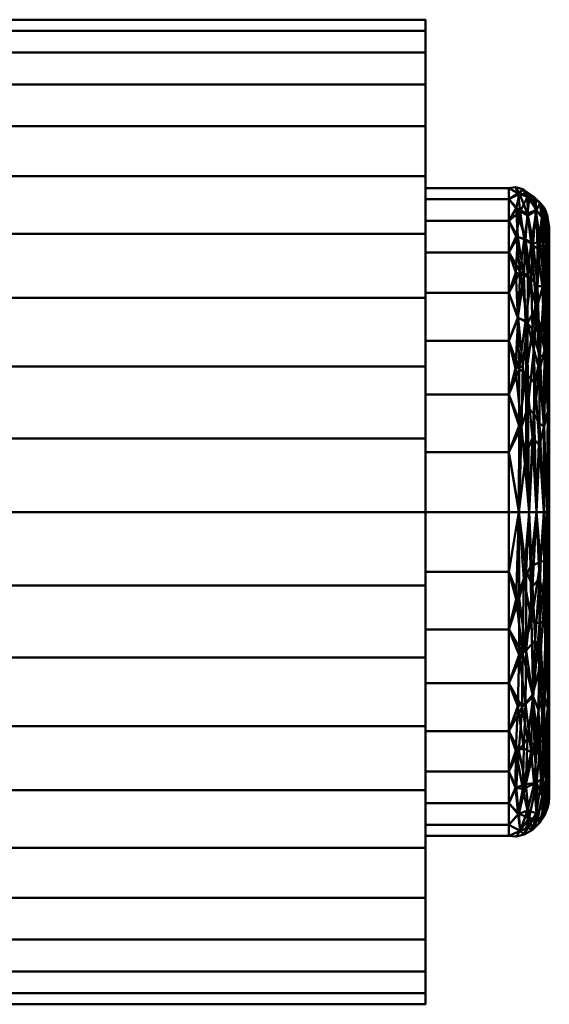
# Model space of a CAD drawing. Units: inches. Extents: x -12 to 287, y -18 to 1064.
# Drawn here: x 11 to 34, y 747 to 789 of the extents above; entities that cross this region are included whole.
import ezdxf

# ---------------------------------------------------------------- set-up
doc = ezdxf.new("R2010")
doc.units = ezdxf.units.IN
doc.header["$MEASUREMENT"] = 0
doc.layers.add('M-EQPM', color=50, linetype='Continuous', lineweight=50)

# ---------------------------------------------------------------- blocks, each defined once
blk = doc.blocks.new('CUBE-Wall_LOD200_AllSizes - CUBE-220-Wall-956441-_3D_')
at = {"layer": 'M-EQPM'}
mesh = blk.add_polyface(dxfattribs=at)
corners = [(17.25, 5.539, -21.438), (17.25, 8.734, -21.198), (17.25, 11.858, -20.485), (17.25, 14.84, -19.315), (17.25, 17.615, -17.712), (17.25, 20.12, -15.715), (17.25, 22.299, -13.366), (17.25, 24.104, -10.719), (17.25, 25.495, -7.832), (17.25, 26.439, -4.77), (17.25, 26.917, -1.602), (17.25, 26.917, 1.602), (17.25, 26.439, 4.77), (17.25, 25.495, 7.832), (17.25, 24.104, 10.719), (17.25, 22.299, 13.366), (17.25, 20.12, 15.715), (17.25, 17.615, 17.712), (17.25, 14.84, 19.315), (17.25, 11.858, 20.485), (17.25, 8.734, 21.198), (17.25, 5.539, 21.438), (39.5, 5.539, 21.438), (39.5, 8.734, 21.198), (39.5, 11.858, 20.485), (39.5, 14.84, 19.315), (39.5, 17.615, 17.712), (39.5, 20.12, 15.715), (39.5, 22.299, 13.366), (39.5, 24.104, 10.719), (39.5, 25.495, 7.832), (39.5, 26.439, 4.77), (39.5, 26.917, 1.602), (39.5, 26.917, -1.602), (39.5, 26.439, -4.77), (39.5, 25.495, -7.832), (39.5, 24.104, -10.719), (39.5, 22.299, -13.366), (39.5, 20.12, -15.715), (39.5, 17.615, -17.712), (39.5, 14.84, -19.315), (39.5, 11.858, -20.485), (39.5, 8.734, -21.198), (39.5, 5.539, -21.438)]
mesh.append_faces([[corners[k] for k in face] for face in [(23, 20, 21, 22)]], dxfattribs={"vtx0": -1})
mesh.append_faces([[corners[k] for k in face] for face in [(40, 3, 4, 39), (41, 2, 3, 40), (36, 7, 8, 35), (35, 8, 9, 34), (38, 5, 6, 37), (37, 6, 7, 36), (39, 4, 5, 38), (34, 9, 10, 33), (33, 10, 11, 32), (30, 13, 14, 29), (32, 11, 12, 31), (31, 12, 13, 30), (29, 14, 15, 28), (25, 18, 19, 24), (24, 19, 20, 23), (27, 16, 17, 26), (26, 17, 18, 25), (28, 15, 16, 27)]], dxfattribs={"vtx0": -1, "vtx2": -1})
mesh.append_faces([[corners[k] for k in face] for face in [(0, 1, 42, 43)]], dxfattribs={"vtx1": -1})
mesh.append_faces([[corners[k] for k in face] for face in [(1, 2, 41, 42)]], dxfattribs={"vtx1": -1, "vtx3": -1})
mesh = blk.add_polyface(dxfattribs=at)
corners = [(39.5, 5.539, -21.438), (39.5, 8.734, -21.198), (39.5, 11.858, -20.485), (39.5, 14.84, -19.315), (39.5, 17.615, -17.712), (39.5, 20.12, -15.715), (39.5, 22.299, -13.366), (39.5, 24.104, -10.719), (39.5, 25.495, -7.832), (39.5, 26.439, -4.77), (39.5, 26.917, -1.602), (39.5, 26.917, 1.602), (39.5, 26.439, 4.77), (39.5, 25.495, 7.832), (39.5, 24.104, 10.719), (39.5, 22.299, 13.366), (39.5, 20.12, 15.715), (39.5, 17.615, 17.712), (39.5, 14.84, 19.315), (39.5, 11.858, 20.485), (39.5, 8.734, 21.198), (39.5, 5.539, 21.438), (39.5, 5.539, 14.125), (39.5, 8.134, 13.884), (39.5, 10.642, 13.171), (39.5, 12.975, 12.009), (39.5, 15.055, 10.439), (39.5, 16.811, 8.512), (39.5, 18.183, 6.296), (39.5, 19.125, 3.865), (39.5, 19.604, 1.303), (39.5, 19.604, -1.303), (39.5, 19.125, -3.865), (39.5, 18.183, -6.296), (39.5, 16.811, -8.512), (39.5, 15.055, -10.439), (39.5, 12.975, -12.009), (39.5, 10.642, -13.171), (39.5, 8.134, -13.884), (39.5, 5.539, -14.125)]
mesh.append_faces([[corners[k] for k in face] for face in [(23, 19, 20, 22), (24, 18, 19, 23), (29, 12, 13, 28), (30, 11, 12, 29), (11, 30, 31, 10)]], dxfattribs={"vtx0": -1, "vtx2": -1})
mesh.append_faces([[corners[k] for k in face] for face in [(21, 22, 20)]], dxfattribs={"vtx1": -1})
mesh.append_faces([[corners[k] for k in face] for face in [(24, 25, 18), (13, 14, 28), (16, 17, 26), (5, 6, 35)]], dxfattribs={"vtx1": -1, "vtx2": -1})
mesh.append_faces([[corners[k] for k in face] for face in [(25, 26, 17, 18), (26, 27, 15, 16), (14, 15, 27, 28), (37, 38, 2, 3), (35, 36, 4, 5), (34, 35, 6, 7), (36, 37, 3, 4), (1, 2, 38, 39), (8, 9, 32, 33), (9, 10, 31, 32), (7, 8, 33, 34)]], dxfattribs={"vtx1": -1, "vtx3": -1})
mesh.append_faces([[corners[k] for k in face] for face in [(39, 0, 1)]], dxfattribs={"vtx2": -1})
mesh = blk.add_polyface(dxfattribs=at)
corners = [(39.5, 5.539, -14.125), (39.5, 8.134, -13.884), (39.5, 10.642, -13.171), (39.5, 12.975, -12.009), (39.5, 15.055, -10.439), (39.5, 16.811, -8.512), (39.5, 18.183, -6.296), (39.5, 19.125, -3.865), (39.5, 19.604, -1.303), (39.5, 19.604, 1.303), (39.5, 19.125, 3.865), (39.5, 18.183, 6.296), (39.5, 16.811, 8.512), (39.5, 15.055, 10.439), (39.5, 12.975, 12.009), (39.5, 10.642, 13.171), (39.5, 8.134, 13.884), (39.5, 5.539, 14.125), (43.125, 5.539, 14.125), (43.125, 8.134, 13.884), (43.125, 10.642, 13.171), (43.125, 12.975, 12.009), (43.125, 15.055, 10.439), (43.125, 16.811, 8.512), (43.125, 18.183, 6.296), (43.125, 19.125, 3.865), (43.125, 19.604, 1.303), (43.125, 19.604, -1.303), (43.125, 19.125, -3.865), (43.125, 18.183, -6.296), (43.125, 16.811, -8.512), (43.125, 15.055, -10.439), (43.125, 12.975, -12.009), (43.125, 10.642, -13.171), (43.125, 8.134, -13.884), (43.125, 5.539, -14.125)]
mesh.append_faces([[corners[k] for k in face] for face in [(34, 1, 2, 33), (33, 2, 3, 32), (31, 4, 5, 30), (29, 6, 7, 28), (30, 5, 6, 29), (32, 3, 4, 31), (27, 8, 9, 26)]], dxfattribs={"vtx0": -1, "vtx2": -1})
mesh.append_faces([[corners[k] for k in face] for face in [(7, 8, 27, 28), (10, 11, 24, 25), (9, 10, 25, 26), (11, 12, 23, 24), (15, 16, 19, 20), (13, 14, 21, 22), (14, 15, 20, 21), (12, 13, 22, 23)]], dxfattribs={"vtx1": -1, "vtx3": -1})
mesh.append_faces([[corners[k] for k in face] for face in [(35, 0, 1, 34)]], dxfattribs={"vtx2": -1})
mesh.append_faces([[corners[k] for k in face] for face in [(16, 17, 18, 19)]], dxfattribs={"vtx3": -1})
mesh = blk.add_polyface(dxfattribs=at)
corners = [(43.125, 5.539, -14.125), (43.125, 8.134, -13.884), (43.125, 10.642, -13.171), (43.125, 12.975, -12.009), (43.125, 15.055, -10.439), (43.125, 16.811, -8.512), (43.125, 18.183, -6.296), (43.125, 19.125, -3.865), (43.125, 19.604, -1.303), (43.125, 19.604, 1.303), (43.125, 19.125, 3.865), (43.125, 18.183, 6.296), (43.125, 16.811, 8.512), (43.125, 15.055, 10.439), (43.125, 12.975, 12.009), (43.125, 10.642, 13.171), (43.125, 8.134, 13.884), (43.125, 5.539, 14.125), (44, 5.539, 13.891), (44.641, 5.539, 13.25), (44.875, 5.539, 12.375), (44.875, 7.953, 12.137), (44.875, 10.275, 11.433), (44.875, 12.414, 10.289), (44.875, 14.289, 8.75), (44.875, 15.828, 6.875), (44.875, 16.972, 4.736), (44.875, 17.676, 2.414), (44.875, 17.914), (44.875, 17.676, -2.414), (44.875, 16.972, -4.736), (44.875, 15.828, -6.875), (44.875, 14.289, -8.75), (44.875, 12.414, -10.289), (44.875, 10.275, -11.433), (44.875, 7.953, -12.137), (44.875, 5.539, -12.375), (44.641, 5.539, -13.25), (44, 5.539, -13.891), (44.36, 15.343, -9.448), (44.359, 16.964, 7.406), (44.498, 18.945, -1.212), (44.666, 12.567, 11.179), (43.933, 18.495, -5.109), (44.724, 12.406, -11.138), (43.932, 13.764, 11.24), (43.932, 19.222, 2.6), (44.72, 18.133, 3.588), (44.72, 17.258, -5.843), (43.879, 11.557, -12.59), (43.78, 17.393, 7.444), (44.767, 15.847, 7.888), (43.77, 15.808, -9.518), (44.781, 18.422, -1.209), (44.762, 5.539, -12.796), (43.669, 9.232, 13.544), (44.762, 5.539, 12.796), (44.811, 9.882, 12.087), (43.589, 19.359, -2.601), (43.554, 5.539, -14.01), (44.826, 13.954, -9.628), (44.826, 9.796, -12.057), (43.564, 9.281, -13.562), (43.524, 13.968, 11.277), (43.524, 19.376, 2.601), (44.836, 16.866, 5.831), (44.836, 13.892, 9.62), (43.516, 13.971, -11.277), (43.516, 17.489, -7.447), (44.839, 16.852, -5.831), (44.216, 9.786, 13.071), (44.658, 15.351, -8.859), (44.656, 9.276, -12.683), (44.32, 5.539, -13.57), (43.438, 17.509, 7.446), (44.037, 19.346, -1.305), (44.465, 12.293, -11.689), (44.148, 8.764, -13.412), (43.611, 15.969, 9.423), (43.611, 18.582, 5.24), (43.945, 15.839, 9.365), (44.327, 14.395, 10.383), (43.945, 18.417, 5.287), (44.327, 18.642, 3.815), (44.634, 9.26, 12.728), (44.478, 17.25, -6.686), (44.089, 17.193, 7.458), (44.79, 15.844, -7.783), (44.29, 18.65, -3.907), (44.176, 17.214, -7.31), (44.151, 13.476, -11.28), (44.582, 15.272, 9.129), (44.609, 17.138, 6.515), (44.448, 11.692, 12.04), (43.733, 19.554, 0.144), (43.412, 19.64, 0), (44.79, 17.88, -3.804), (44.636, 18.345, -3.433), (43.733, 11.869, 12.505), (43.412, 11.777, 12.646), (43.943, 10.07, 13.164), (44.446, 8.444, -13.207), (44.735, 14.229, 9.751), (44.797, 12.257, 11.004), (44.32, 5.539, 13.57), (44.085, 15.692, -9.404), (43.428, 15.933, -9.526), (43.845, 17.371, -7.427), (44.2, 12.578, 11.818), (44.852, 15.458, 7.862), (44.259, 11.1, -12.529), (44.662, 18.729, 0.767), (44.468, 18.946, 1.559), (44.206, 19.229, 1.296), (44.551, 18.334, 3.944), (44.793, 18.361, 1.456), (43.562, 5.539, 14.008), (44.825, 11.995, -11.041), (43.839, 13.84, -11.24), (43.563, 11.737, -12.631), (43.444, 18.711, -5.019), (43.866, 8.082, -13.727), (44.286, 19.137, -1.537), (44.448, 9.367, 12.968)]
mesh.append_faces([[corners[k] for k in face] for face in [(116, 16, 17)]], dxfattribs={"vtx0": -1})
mesh.append_faces([[corners[k] for k in face] for face in [(24, 66, 23), (33, 60, 32), (16, 55, 15), (29, 53, 28), (26, 65, 25), (27, 65, 26), (5, 106, 4), (25, 109, 24), (28, 115, 27), (59, 121, 38), (19, 123, 104)]], dxfattribs={"vtx0": -1, "vtx1": -1})
mesh.append_faces([[corners[k] for k in face] for face in [(121, 59, 62), (30, 69, 96), (60, 87, 32), (86, 81, 40), (58, 120, 7), (46, 82, 83), (4, 106, 67), (13, 63, 78), (98, 45, 63), (87, 71, 48), (117, 44, 60), (61, 54, 72), (89, 105, 107), (53, 97, 111), (71, 60, 44), (66, 103, 23), (45, 98, 100), (96, 97, 53), (81, 91, 40), (61, 117, 34), (121, 77, 38), (44, 72, 76), (97, 85, 88), (65, 27, 115), (100, 18, 70), (64, 79, 46), (67, 106, 52), (74, 78, 50), (16, 116, 55), (91, 92, 40), (83, 113, 46), (117, 60, 33), (79, 82, 46), (58, 94, 75), (68, 106, 5), (55, 98, 99), (84, 42, 93), (53, 111, 115), (66, 109, 51), (25, 65, 109), (44, 61, 72), (53, 115, 28), (66, 24, 109), (57, 42, 84), (50, 78, 80), (48, 71, 85), (56, 21, 57), (58, 75, 43), (90, 118, 105), (95, 64, 94), (107, 120, 43), (119, 3, 67), (57, 84, 56), (87, 48, 69), (35, 54, 61), (49, 77, 121), (59, 1, 62), (45, 80, 78), (11, 74, 79), (94, 64, 46), (92, 65, 47), (51, 102, 66), (66, 102, 103), (118, 67, 52), (62, 119, 49), (107, 52, 68), (96, 69, 48), (123, 19, 84), (76, 71, 44), (85, 71, 39), (39, 71, 76), (79, 74, 50), (113, 83, 112), (88, 122, 41), (77, 101, 73), (90, 39, 76), (110, 49, 90), (101, 76, 72), (78, 74, 12), (45, 78, 63), (79, 50, 82), (10, 79, 64), (81, 80, 45), (86, 50, 80), (81, 108, 93), (91, 81, 42), (86, 82, 50), (82, 86, 83), (114, 40, 92), (111, 112, 114), (93, 42, 81), (93, 123, 84), (39, 89, 85), (88, 43, 75), (81, 86, 80), (86, 40, 83), (87, 69, 31), (71, 87, 60), (97, 88, 41), (89, 88, 85), (105, 89, 39), (88, 89, 43), (110, 90, 76), (49, 119, 118), (102, 91, 42), (92, 91, 51), (65, 92, 51), (47, 111, 114), (108, 81, 45), (75, 94, 46), (95, 58, 8), (64, 95, 9), (58, 95, 94), (97, 96, 48), (29, 96, 53), (85, 97, 48), (97, 41, 111), (63, 14, 99), (100, 98, 55), (55, 99, 15), (63, 99, 98), (18, 100, 55), (100, 70, 108), (101, 77, 110), (37, 101, 72), (91, 102, 51), (103, 42, 57), (42, 103, 102), (22, 103, 57), (123, 93, 70), (90, 105, 39), (107, 105, 52), (52, 106, 68), (120, 107, 68), (89, 107, 43), (100, 108, 45), (70, 93, 108), (51, 109, 65), (101, 110, 76), (49, 110, 77), (112, 111, 41), (115, 111, 47), (122, 113, 112), (112, 83, 114), (122, 112, 41), (75, 46, 113), (40, 114, 83), (92, 47, 114), (65, 115, 47), (61, 44, 117), (105, 118, 52), (90, 49, 118), (2, 119, 62), (118, 119, 67), (43, 120, 58), (6, 120, 68), (49, 121, 62), (88, 75, 122), (113, 122, 75), (70, 104, 123)]], dxfattribs={"vtx0": -1, "vtx1": -1, "vtx2": -1})
mesh.append_faces([[corners[k] for k in face] for face in [(62, 1, 2), (68, 5, 6), (119, 2, 3), (95, 8, 9), (69, 30, 31), (58, 7, 8), (74, 11, 12), (117, 33, 34), (57, 21, 22), (72, 54, 37), (70, 18, 104)]], dxfattribs={"vtx0": -1, "vtx2": -1})
mesh.append_faces([[corners[k] for k in face] for face in [(3, 4, 67), (34, 35, 61), (9, 10, 64), (10, 11, 79), (13, 14, 63), (29, 30, 96), (22, 23, 103), (14, 15, 99), (6, 7, 120), (31, 32, 87), (19, 56, 84), (73, 38, 77), (37, 73, 101), (12, 13, 78), (116, 18, 55)]], dxfattribs={"vtx1": -1, "vtx2": -1})
mesh.append_faces([[corners[k] for k in face] for face in [(35, 36, 54), (56, 20, 21), (59, 0, 1)]], dxfattribs={"vtx2": -1})
mesh = blk.add_polyface(dxfattribs=at)
corners = [(44.875, 5.539, -12.375), (44.875, 7.953, -12.137), (44.875, 10.275, -11.433), (44.875, 12.414, -10.289), (44.875, 14.289, -8.75), (44.875, 15.828, -6.875), (44.875, 16.972, -4.736), (44.875, 17.676, -2.414), (44.875, 17.914), (44.875, 17.676, 2.414), (44.875, 16.972, 4.736), (44.875, 15.828, 6.875), (44.875, 14.289, 8.75), (44.875, 12.414, 10.289), (44.875, 10.275, 11.433), (44.875, 7.953, 12.137), (44.875, 5.539, 12.375), (44.875, 5.539)]
mesh.append_faces([[corners[k] for k in face] for face in [(17, 13, 14, 15), (17, 3, 4, 5), (17, 5, 6, 7)]], dxfattribs={"vtx0": -1, "vtx3": -1})
mesh.append_faces([[corners[k] for k in face] for face in [(12, 13, 17, 11), (10, 11, 17, 9), (8, 9, 17, 7), (2, 3, 17, 1)]], dxfattribs={"vtx1": -1, "vtx2": -1})
mesh.append_faces([[corners[k] for k in face] for face in [(15, 16, 17), (17, 0, 1)]], dxfattribs={"vtx2": -1})
mesh = blk.add_polyface(dxfattribs=at)
corners = [(17.25, 5.539, 21.438), (17.25, 2.344, 21.198), (17.25, -0.78, 20.485), (17.25, -3.762, 19.315), (17.25, -6.537, 17.712), (17.25, -9.042, 15.715), (17.25, -11.222, 13.366), (17.25, -13.026, 10.719), (17.25, -14.417, 7.832), (17.25, -15.361, 4.77), (17.25, -15.839, 1.602), (17.25, -15.839, -1.602), (17.25, -15.361, -4.77), (17.25, -14.417, -7.832), (17.25, -13.026, -10.719), (17.25, -11.222, -13.366), (17.25, -9.042, -15.715), (17.25, -6.537, -17.712), (17.25, -3.762, -19.315), (17.25, -0.78, -20.485), (17.25, 2.344, -21.198), (17.25, 5.539, -21.438), (39.5, 5.539, -21.438), (39.5, 2.344, -21.198), (39.5, -0.78, -20.485), (39.5, -3.762, -19.315), (39.5, -6.537, -17.712), (39.5, -9.042, -15.715), (39.5, -11.222, -13.366), (39.5, -13.026, -10.719), (39.5, -14.417, -7.832), (39.5, -15.361, -4.77), (39.5, -15.839, -1.602), (39.5, -15.839, 1.602), (39.5, -15.361, 4.77), (39.5, -14.417, 7.832), (39.5, -13.026, 10.719), (39.5, -11.222, 13.366), (39.5, -9.042, 15.715), (39.5, -6.537, 17.712), (39.5, -3.762, 19.315), (39.5, -0.78, 20.485), (39.5, 2.344, 21.198), (39.5, 5.539, 21.438)]
mesh.append_faces([[corners[k] for k in face] for face in [(23, 20, 21, 22)]], dxfattribs={"vtx0": -1})
mesh.append_faces([[corners[k] for k in face] for face in [(41, 2, 3, 40), (42, 1, 2, 41), (40, 3, 4, 39), (36, 7, 8, 35), (35, 8, 9, 34), (38, 5, 6, 37), (37, 6, 7, 36), (39, 4, 5, 38), (34, 9, 10, 33), (33, 10, 11, 32), (30, 13, 14, 29), (32, 11, 12, 31), (31, 12, 13, 30), (29, 14, 15, 28), (25, 18, 19, 24), (24, 19, 20, 23), (27, 16, 17, 26), (26, 17, 18, 25), (28, 15, 16, 27)]], dxfattribs={"vtx0": -1, "vtx2": -1})
mesh.append_faces([[corners[k] for k in face] for face in [(43, 0, 1, 42)]], dxfattribs={"vtx2": -1})
mesh = blk.add_polyface(dxfattribs=at)
corners = [(39.5, 5.539, 21.438), (39.5, 2.344, 21.198), (39.5, -0.78, 20.485), (39.5, -3.762, 19.315), (39.5, -6.537, 17.712), (39.5, -9.042, 15.715), (39.5, -11.222, 13.366), (39.5, -13.026, 10.719), (39.5, -14.417, 7.832), (39.5, -15.361, 4.77), (39.5, -15.839, 1.602), (39.5, -15.839, -1.602), (39.5, -15.361, -4.77), (39.5, -14.417, -7.832), (39.5, -13.026, -10.719), (39.5, -11.222, -13.366), (39.5, -9.042, -15.715), (39.5, -6.537, -17.712), (39.5, -3.762, -19.315), (39.5, -0.78, -20.485), (39.5, 2.344, -21.198), (39.5, 5.539, -21.438), (39.5, 5.539, -14.125), (39.5, 2.944, -13.884), (39.5, 0.436, -13.171), (39.5, -1.897, -12.009), (39.5, -3.977, -10.439), (39.5, -5.733, -8.512), (39.5, -7.105, -6.296), (39.5, -8.047, -3.865), (39.5, -8.526, -1.303), (39.5, -8.526, 1.303), (39.5, -8.047, 3.865), (39.5, -7.105, 6.296), (39.5, -5.733, 8.512), (39.5, -3.977, 10.439), (39.5, -1.897, 12.009), (39.5, 0.436, 13.171), (39.5, 2.944, 13.884), (39.5, 5.539, 14.125)]
mesh.append_faces([[corners[k] for k in face] for face in [(36, 4, 35), (14, 28, 13), (27, 15, 26)]], dxfattribs={"vtx0": -1, "vtx1": -1})
mesh.append_faces([[corners[k] for k in face] for face in [(34, 6, 7, 33), (33, 7, 8, 32), (32, 8, 9), (6, 34, 35), (30, 11, 12, 29), (13, 28, 29, 12)]], dxfattribs={"vtx0": -1, "vtx2": -1})
mesh.append_faces([[corners[k] for k in face] for face in [(26, 15, 16, 17)]], dxfattribs={"vtx0": -1, "vtx3": -1})
mesh.append_faces([[corners[k] for k in face] for face in [(0, 1, 39)]], dxfattribs={"vtx1": -1})
mesh.append_faces([[corners[k] for k in face] for face in [(5, 6, 35, 4)]], dxfattribs={"vtx1": -1, "vtx2": -1})
mesh.append_faces([[corners[k] for k in face] for face in [(9, 10, 31, 32), (30, 31, 10, 11), (1, 2, 38, 39), (2, 3, 37, 38), (36, 37, 3, 4), (27, 28, 14, 15), (24, 25, 18, 19), (23, 24, 19, 20), (25, 26, 17, 18)]], dxfattribs={"vtx1": -1, "vtx3": -1})
mesh.append_faces([[corners[k] for k in face] for face in [(20, 21, 22, 23)]], dxfattribs={"vtx3": -1})
mesh = blk.add_polyface(dxfattribs=at)
corners = [(39.5, 5.539, 14.125), (39.5, 2.944, 13.884), (39.5, 0.436, 13.171), (39.5, -1.897, 12.009), (39.5, -3.977, 10.439), (39.5, -5.733, 8.512), (39.5, -7.105, 6.296), (39.5, -8.047, 3.865), (39.5, -8.526, 1.303), (39.5, -8.526, -1.303), (39.5, -8.047, -3.865), (39.5, -7.105, -6.296), (39.5, -5.733, -8.512), (39.5, -3.977, -10.439), (39.5, -1.897, -12.009), (39.5, 0.436, -13.171), (39.5, 2.944, -13.884), (39.5, 5.539, -14.125), (43.125, 5.539, -14.125), (43.125, 2.944, -13.884), (43.125, 0.436, -13.171), (43.125, -1.897, -12.009), (43.125, -3.977, -10.439), (43.125, -5.733, -8.512), (43.125, -7.105, -6.296), (43.125, -8.047, -3.865), (43.125, -8.526, -1.303), (43.125, -8.526, 1.303), (43.125, -8.047, 3.865), (43.125, -7.105, 6.296), (43.125, -5.733, 8.512), (43.125, -3.977, 10.439), (43.125, -1.897, 12.009), (43.125, 0.436, 13.171), (43.125, 2.944, 13.884), (43.125, 5.539, 14.125)]
mesh.append_faces([[corners[k] for k in face] for face in [(34, 1, 2, 33), (33, 2, 3, 32), (31, 4, 5, 30), (32, 3, 4, 31), (30, 5, 6, 29)]], dxfattribs={"vtx0": -1, "vtx2": -1})
mesh.append_faces([[corners[k] for k in face] for face in [(7, 8, 27, 28), (6, 7, 28, 29), (26, 27, 8, 9), (10, 11, 24, 25), (9, 10, 25, 26), (11, 12, 23, 24), (15, 16, 19, 20), (13, 14, 21, 22), (14, 15, 20, 21), (12, 13, 22, 23)]], dxfattribs={"vtx1": -1, "vtx3": -1})
mesh.append_faces([[corners[k] for k in face] for face in [(35, 0, 1, 34)]], dxfattribs={"vtx2": -1})
mesh.append_faces([[corners[k] for k in face] for face in [(16, 17, 18, 19)]], dxfattribs={"vtx3": -1})
mesh = blk.add_polyface(dxfattribs=at)
corners = [(43.125, 5.539, 14.125), (43.125, 2.944, 13.884), (43.125, 0.436, 13.171), (43.125, -1.897, 12.009), (43.125, -3.977, 10.439), (43.125, -5.733, 8.512), (43.125, -7.105, 6.296), (43.125, -8.047, 3.865), (43.125, -8.526, 1.303), (43.125, -8.526, -1.303), (43.125, -8.047, -3.865), (43.125, -7.105, -6.296), (43.125, -5.733, -8.512), (43.125, -3.977, -10.439), (43.125, -1.897, -12.009), (43.125, 0.436, -13.171), (43.125, 2.944, -13.884), (43.125, 5.539, -14.125), (44, 5.539, -13.891), (44.641, 5.539, -13.25), (44.875, 5.539, -12.375), (44.875, 3.125, -12.137), (44.875, 0.803, -11.433), (44.875, -1.336, -10.289), (44.875, -3.211, -8.75), (44.875, -4.75, -6.875), (44.875, -5.894, -4.736), (44.875, -6.598, -2.414), (44.875, -6.836), (44.875, -6.598, 2.414), (44.875, -5.894, 4.736), (44.875, -4.75, 6.875), (44.875, -3.211, 8.75), (44.875, -1.336, 10.289), (44.875, 0.803, 11.433), (44.875, 3.125, 12.137), (44.875, 5.539, 12.375), (44.641, 5.539, 13.25), (44, 5.539, 13.891), (44.36, -4.265, 9.448), (44.359, -7.828, -2.594), (44.178, -2.487, -11.193), (44.654, -5.058, -7.914), (44.641, -7.214, 3.591), (43.933, -7.417, 5.109), (44.724, -1.328, 11.138), (43.879, -0.479, 12.59), (43.854, -6.279, -7.442), (44.746, 0.913, -12.186), (44.756, -6.967, -3.586), (43.78, -8.459, 0), (44.768, -4.767, 7.888), (43.77, -4.73, 9.518), (43.715, -0.576, -12.619), (44.762, 5.539, 12.796), (44.808, -2.965, -9.64), (44.805, -7.27, 1.209), (43.554, 5.539, 14.01), (43.554, 5.539, -14.01), (44.826, 1.282, 12.057), (43.564, 1.797, 13.562), (43.553, -4.819, -9.526), (43.553, -7.572, -5.112), (44.758, 5.539, -12.813), (44.834, -5.803, -5.832), (43.524, -7.579, 5.112), (44.837, -2.813, 9.62), (44.837, -5.788, 5.831), (43.516, -2.893, 11.277), (44.846, 1.427, -12.009), (44.656, 1.802, 12.683), (44.32, 5.539, 13.57), (43.996, -7.735, -4.101), (44.32, -6.226, -6.93), (43.438, -8.558, 0), (44.465, -1.215, 11.689), (44.148, 2.314, 13.412), (43.611, -8.304, -2.441), (43.611, -8.299, 2.466), (44.618, -2.342, -10.699), (44.455, 0.704, -12.618), (43.945, -8.172, 2.412), (44.326, -7.537, 3.908), (44.142, -8.258, -0.26), (44.465, -7.941, 0.75), (44.519, -6.072, 6.754), (44.805, -0.856, -11.165), (43.771, 2.634, -13.697), (44.32, 5.539, -13.57), (44.11, 0.847, -13.001), (43.44, 1.748, -13.577), (44.151, -2.398, 11.28), (44.605, -7.645, -1.813), (44.572, -6.802, -5.114), (44.668, -7.634, 0.837), (44.759, -7.419, -1.081), (44.849, -7.079, -1.21), (44.73, -6.234, 5.681), (44.797, -6.801, 3.726), (44.215, -6.262, 7.045), (43.926, -4.313, -9.849), (44.235, -4.619, -9.234), (44.413, -3.046, -10.496), (44.471, -4.81, -8.659), (43.702, -2.93, -11.182), (44.446, 2.634, 13.207), (43.733, -6.476, 7.217), (43.413, -6.436, 7.446), (44.085, -4.891, 9.095), (44.729, -6.09, -5.975), (44.794, -4.755, -7.777), (44.61, -4.194, 9.065), (44.852, -4.38, 7.862), (44.259, -0.023, 12.529), (43.425, -4.822, 9.562), (43.437, -6.431, -7.446), (44.721, 3.422, -12.92), (44.851, -0.687, 11.031), (43.839, -2.762, 11.24), (43.563, -0.659, 12.631), (43.866, 2.996, 13.727), (44.492, 3.388, -13.294), (44.054, 3.151, -13.651), (44.843, -6.651, -3.591)]
mesh.append_faces([[corners[k] for k in face] for face in [(9, 74, 8), (33, 66, 32), (31, 67, 30), (6, 107, 5), (18, 87, 58), (8, 78, 7), (24, 55, 23), (5, 114, 4), (57, 120, 38), (88, 122, 18), (27, 123, 26)]], dxfattribs={"vtx0": -1, "vtx1": -1})
mesh.append_faces([[corners[k] for k in face] for face in [(120, 57, 60), (107, 65, 106), (62, 77, 10), (23, 55, 86), (107, 114, 5), (56, 95, 96), (4, 114, 68), (85, 111, 39), (65, 78, 44), (86, 48, 69), (85, 39, 99), (66, 117, 45), (59, 54, 70), (99, 108, 106), (87, 89, 53), (87, 90, 58), (43, 84, 94), (86, 79, 48), (66, 112, 32), (117, 34, 59), (38, 120, 76), (42, 109, 93), (44, 78, 81), (72, 50, 77), (94, 84, 92), (79, 55, 42), (69, 63, 21), (53, 104, 14), (40, 72, 73), (62, 115, 47), (61, 100, 47), (35, 54, 59), (101, 102, 103), (89, 122, 121), (112, 51, 67), (27, 96, 123), (12, 61, 115), (30, 67, 98), (108, 91, 118), (95, 123, 96), (45, 70, 75), (82, 85, 99), (119, 3, 68), (48, 79, 80), (110, 25, 64), (45, 59, 70), (81, 82, 44), (46, 76, 120), (57, 1, 60), (104, 41, 100), (72, 62, 47), (77, 50, 74), (49, 109, 64), (64, 109, 110), (8, 74, 78), (106, 65, 44), (111, 66, 45), (51, 97, 67), (67, 97, 98), (118, 68, 52), (60, 119, 46), (69, 48, 116), (39, 111, 75), (73, 72, 47), (72, 40, 83), (47, 100, 101), (49, 92, 93), (78, 74, 50), (76, 105, 71), (91, 39, 75), (113, 46, 91), (105, 75, 70), (77, 74, 9), (72, 77, 62), (78, 50, 81), (7, 78, 65), (103, 73, 101), (79, 102, 80), (122, 87, 18), (80, 121, 116), (50, 83, 81), (83, 84, 82), (82, 81, 83), (82, 43, 85), (72, 83, 50), (83, 40, 84), (84, 40, 92), (43, 82, 84), (97, 85, 43), (111, 85, 51), (86, 69, 22), (79, 86, 55), (122, 88, 121), (53, 15, 90), (41, 53, 89), (41, 89, 80), (58, 90, 16), (53, 90, 87), (113, 91, 75), (46, 119, 118), (93, 40, 73), (94, 95, 56), (40, 93, 92), (103, 93, 73), (95, 92, 49), (94, 56, 98), (92, 95, 94), (64, 123, 49), (56, 96, 28), (123, 95, 49), (85, 97, 51), (43, 94, 98), (43, 98, 97), (29, 98, 56), (108, 99, 39), (82, 99, 44), (104, 100, 61), (101, 100, 41), (102, 101, 41), (47, 101, 73), (80, 102, 41), (103, 79, 42), (79, 103, 102), (103, 42, 93), (104, 61, 13), (41, 104, 53), (105, 76, 113), (37, 105, 70), (99, 106, 44), (68, 114, 52), (65, 107, 6), (114, 106, 52), (91, 108, 39), (106, 108, 52), (93, 109, 49), (110, 42, 55), (42, 110, 109), (24, 110, 55), (66, 111, 51), (75, 111, 45), (51, 112, 66), (31, 112, 67), (105, 113, 75), (46, 113, 76), (114, 107, 106), (47, 115, 61), (11, 115, 62), (69, 116, 63), (80, 116, 48), (45, 117, 59), (33, 117, 66), (108, 118, 52), (91, 46, 118), (2, 119, 60), (118, 119, 68), (46, 120, 60), (116, 121, 19), (89, 121, 80), (89, 87, 122), (64, 26, 123)]], dxfattribs={"vtx0": -1, "vtx1": -1, "vtx2": -1})
mesh.append_faces([[corners[k] for k in face] for face in [(60, 1, 2), (119, 2, 3), (112, 31, 32), (64, 25, 26), (110, 24, 25), (116, 19, 63), (70, 54, 37), (96, 27, 28), (104, 13, 14), (121, 88, 19)]], dxfattribs={"vtx0": -1, "vtx2": -1})
mesh.append_faces([[corners[k] for k in face] for face in [(20, 21, 63)]], dxfattribs={"vtx1": -1})
mesh.append_faces([[corners[k] for k in face] for face in [(15, 16, 90), (3, 4, 68), (6, 7, 65), (29, 30, 98), (10, 11, 62), (11, 12, 115), (12, 13, 61), (34, 35, 59), (14, 15, 53), (28, 29, 56), (21, 22, 69), (33, 34, 117), (22, 23, 86), (71, 38, 76), (37, 71, 105), (9, 10, 77)]], dxfattribs={"vtx1": -1, "vtx2": -1})
mesh.append_faces([[corners[k] for k in face] for face in [(35, 36, 54), (16, 17, 58), (57, 0, 1)]], dxfattribs={"vtx2": -1})
mesh = blk.add_polyface(dxfattribs=at)
corners = [(44.875, 5.539, 12.375), (44.875, 3.125, 12.137), (44.875, 0.803, 11.433), (44.875, -1.336, 10.289), (44.875, -3.211, 8.75), (44.875, -4.75, 6.875), (44.875, -5.894, 4.736), (44.875, -6.598, 2.414), (44.875, -6.836), (44.875, -6.598, -2.414), (44.875, -5.894, -4.736), (44.875, -4.75, -6.875), (44.875, -3.211, -8.75), (44.875, -1.336, -10.289), (44.875, 0.803, -11.433), (44.875, 3.125, -12.137), (44.875, 5.539, -12.375), (44.875, 5.539)]
mesh.append_faces([[corners[k] for k in face] for face in [(12, 17, 11), (9, 17, 8)]], dxfattribs={"vtx0": -1, "vtx1": -1})
mesh.append_faces([[corners[k] for k in face] for face in [(17, 4, 5, 6), (17, 6, 7, 8), (17, 9, 10, 11)]], dxfattribs={"vtx0": -1, "vtx3": -1})
mesh.append_faces([[corners[k] for k in face] for face in [(1, 2, 17, 0)]], dxfattribs={"vtx1": -1})
mesh.append_faces([[corners[k] for k in face] for face in [(3, 4, 17, 2), (13, 14, 17, 12)]], dxfattribs={"vtx1": -1, "vtx2": -1})
mesh.append_faces([[corners[k] for k in face] for face in [(15, 16, 17, 14)]], dxfattribs={"vtx2": -1})

msp = doc.modelspace()

# ---------------------------------------------------------------- block references
at = {"layer": 'M-EQPM'}
msp.add_blockref('CUBE-Wall_LOD200_AllSizes - CUBE-220-Wall-956441-_3D_', (-11, 762.461), dxfattribs=at)

doc.saveas('drawing.dxf')
